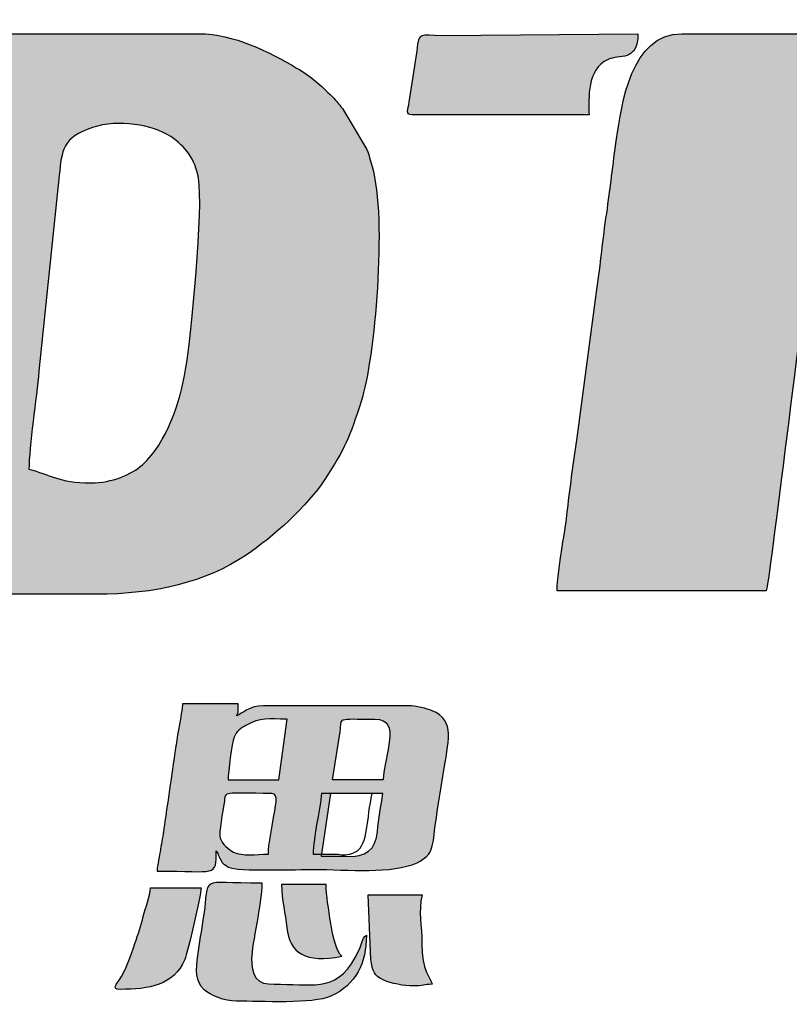
# Model space of a CAD drawing. Units: millimetres. Extents: x 16 to 6996, y -13534 to 108.
# Drawn here: x 6484 to 6494, y -1857 to -1844 of the extents above; entities that cross this region are included whole.
import ezdxf

# ---------------------------------------------------------------- set-up
doc = ezdxf.new("R2010")
doc.units = ezdxf.units.MM

msp = doc.modelspace()

# ---------------------------------------------------------------- hatches: boundary and pattern name
at = {"ltscale": 0.1}
h = msp.add_hatch(color=1, dxfattribs=at)
edge = h.paths.add_edge_path()
edge.add_spline(control_points=[(6489.367, -1845.28), (6489.367, -1845.28), (6491.603, -1845.28), (6491.603, -1845.28), (6491.603, -1845.28), (6491.603, -1845.062), (6491.57, -1844.712), (6491.843, -1844.582), (6491.843, -1844.582), (6491.979, -1844.517), (6492.221, -1844.618), (6492.221, -1844.257), (6492.221, -1844.257), (6492.221, -1844.257), (6489.75, -1844.278), (6489.75, -1844.278), (6489.75, -1844.278), (6489.468, -1844.278), (6489.458, -1844.216), (6489.432, -1844.471), (6489.432, -1844.471), (6489.432, -1844.471), (6489.333, -1845.119), (6489.333, -1845.119), (6489.333, -1845.119), (6489.316, -1845.216), (6489.284, -1845.28), (6489.367, -1845.28)], knot_values=[0, 0, 0, 0, 0.125, 0.125, 0.125, 0.125, 0.25, 0.25, 0.25, 0.25, 0.375, 0.375, 0.375, 0.375, 0.5, 0.5, 0.5, 0.5, 0.625, 0.625, 0.625, 0.625, 0.75, 0.75, 0.75, 0.75, 1, 1, 1, 1], degree=3, periodic=0)
edge = h.paths.add_edge_path()
edge.add_spline(control_points=[(6474.841, -1848.305), (6474.841, -1848.879), (6474.902, -1849.27), (6475.119, -1849.753), (6475.119, -1849.753), (6475.337, -1850.241), (6475.719, -1850.687), (6476.19, -1850.939), (6476.19, -1850.939), (6476.263, -1850.979), (6476.379, -1851.027), (6476.457, -1851.056), (6476.457, -1851.056), (6476.548, -1851.089), (6476.656, -1851.111), (6476.759, -1851.138), (6476.759, -1851.138), (6476.975, -1851.195), (6477.473, -1851.297), (6477.717, -1851.308), (6477.717, -1851.308), (6478.154, -1851.329), (6478.222, -1851.351), (6478.703, -1851.272), (6478.703, -1851.272), (6479.262, -1851.18), (6479.606, -1851.042), (6480.038, -1850.712), (6480.038, -1850.712), (6480.343, -1850.478), (6480.573, -1850.229), (6480.797, -1849.894), (6480.797, -1849.894), (6480.942, -1849.676), (6481.108, -1849.361), (6481.204, -1849.108), (6481.204, -1849.108), (6481.224, -1849.054), (6481.232, -1849.008), (6481.252, -1848.965), (6481.252, -1848.965), (6480.663, -1848.965), (6480.074, -1848.967), (6479.485, -1848.965), (6479.485, -1848.965), (6479.154, -1848.964), (6479.141, -1849.004), (6478.867, -1849.242), (6478.867, -1849.242), (6478.867, -1849.242), (6478.572, -1849.608), (6478.572, -1849.608), (6478.572, -1849.608), (6478.572, -1849.608), (6478.285, -1850.193), (6478.285, -1850.193), (6478.285, -1850.193), (6478.253, -1850.285), (6478.262, -1850.279), (6478.179, -1850.322), (6478.179, -1850.322), (6476.783, -1851.056), (6477.069, -1848.421), (6477.159, -1847.789), (6477.159, -1847.789), (6477.188, -1847.592), (6477.217, -1847.408), (6477.248, -1847.218), (6477.248, -1847.218), (6477.338, -1846.67), (6477.787, -1845.13), (6478.484, -1845.13), (6478.484, -1845.13), (6478.601, -1845.13), (6478.726, -1845.157), (6478.804, -1845.193), (6478.804, -1845.193), (6479.254, -1845.404), (6479.155, -1846.099), (6479.144, -1846.516), (6479.144, -1846.516), (6479.14, -1846.686), (6479.101, -1846.835), (6479.101, -1847.026), (6479.101, -1847.026), (6479.101, -1847.026), (6481.167, -1847.026), (6481.167, -1847.026), (6481.167, -1847.026), (6481.273, -1847.026), (6481.401, -1846.752), (6481.401, -1846.558), (6481.401, -1846.558), (6481.401, -1846.349), (6481.332, -1846.224), (6481.271, -1846.071), (6481.271, -1846.071), (6481.129, -1845.715), (6480.795, -1845.177), (6480.486, -1844.939), (6480.486, -1844.939), (6480.074, -1844.622), (6479.768, -1844.417), (6479.196, -1844.312), (6479.196, -1844.312), (6477.939, -1844.08), (6476.584, -1844.482), (6475.836, -1845.486), (6475.836, -1845.486), (6475.293, -1846.215), (6474.841, -1847.436), (6474.841, -1848.305)], knot_values=[0, 0, 0, 0, 0.034483, 0.034483, 0.034483, 0.034483, 0.068966, 0.068966, 0.068966, 0.068966, 0.103448, 0.103448, 0.103448, 0.103448, 0.137931, 0.137931, 0.137931, 0.137931, 0.172414, 0.172414, 0.172414, 0.172414, 0.206897, 0.206897, 0.206897, 0.206897, 0.241379, 0.241379, 0.241379, 0.241379, 0.275862, 0.275862, 0.275862, 0.275862, 0.310345, 0.310345, 0.310345, 0.310345, 0.344828, 0.344828, 0.344828, 0.344828, 0.37931, 0.37931, 0.37931, 0.37931, 0.413793, 0.413793, 0.413793, 0.413793, 0.448276, 0.448276, 0.448276, 0.448276, 0.482759, 0.482759, 0.482759, 0.482759, 0.517241, 0.517241, 0.517241, 0.517241, 0.551724, 0.551724, 0.551724, 0.551724, 0.586207, 0.586207, 0.586207, 0.586207, 0.62069, 0.62069, 0.62069, 0.62069, 0.655172, 0.655172, 0.655172, 0.655172, 0.689655, 0.689655, 0.689655, 0.689655, 0.724138, 0.724138, 0.724138, 0.724138, 0.758621, 0.758621, 0.758621, 0.758621, 0.793103, 0.793103, 0.793103, 0.793103, 0.827586, 0.827586, 0.827586, 0.827586, 0.862069, 0.862069, 0.862069, 0.862069, 0.896552, 0.896552, 0.896552, 0.896552, 0.931034, 0.931034, 0.931034, 0.931034, 1, 1, 1, 1], degree=3, periodic=0)
edge = h.paths.add_edge_path()
edge.add_spline(control_points=[(6482.189, -1851.33), (6482.189, -1851.33), (6485.384, -1851.33), (6485.384, -1851.33), (6485.384, -1851.33), (6486.122, -1851.33), (6486.762, -1851.179), (6487.276, -1850.835), (6487.276, -1850.835), (6487.614, -1850.609), (6488.049, -1850.211), (6488.264, -1849.886), (6488.264, -1849.886), (6488.524, -1849.493), (6488.581, -1849.347), (6488.726, -1848.898), (6488.726, -1848.898), (6488.898, -1848.365), (6489.056, -1846.595), (6488.864, -1845.932), (6488.864, -1845.932), (6488.842, -1845.857), (6488.827, -1845.788), (6488.799, -1845.72), (6488.799, -1845.72), (6488.799, -1845.72), (6488.489, -1845.199), (6488.489, -1845.199), (6488.489, -1845.199), (6488.437, -1845.14), (6488.421, -1845.109), (6488.361, -1845.05), (6488.361, -1845.05), (6488.216, -1844.907), (6488.098, -1844.799), (6487.912, -1844.69), (6487.912, -1844.69), (6487.565, -1844.485), (6487.109, -1844.257), (6486.683, -1844.257), (6486.683, -1844.257), (6486.683, -1844.257), (6484.042, -1844.257), (6484.042, -1844.257), (6484.042, -1844.257), (6483.753, -1844.257), (6483.443, -1844.396), (6483.27, -1844.592), (6483.27, -1844.592), (6483.27, -1844.592), (6483.041, -1844.917), (6483.041, -1844.917), (6483.041, -1844.917), (6482.83, -1845.328), (6482.858, -1845.334), (6482.801, -1845.785), (6482.801, -1845.785), (6482.783, -1845.934), (6482.757, -1846.118), (6482.743, -1846.28), (6482.743, -1846.28), (6482.743, -1846.28), (6482.633, -1847.299), (6482.633, -1847.299), (6482.633, -1847.299), (6482.616, -1847.454), (6482.591, -1847.633), (6482.573, -1847.793), (6482.573, -1847.793), (6482.487, -1848.557), (6482.358, -1849.574), (6482.295, -1850.306), (6482.295, -1850.306), (6482.288, -1850.388), (6482.281, -1850.463), (6482.268, -1850.556), (6482.268, -1850.556), (6482.26, -1850.618), (6482.256, -1850.726), (6482.244, -1850.809), (6482.244, -1850.809), (6482.222, -1850.97), (6482.189, -1851.173), (6482.189, -1851.33)], knot_values=[0, 0, 0, 0, 0.045455, 0.045455, 0.045455, 0.045455, 0.090909, 0.090909, 0.090909, 0.090909, 0.136364, 0.136364, 0.136364, 0.136364, 0.181818, 0.181818, 0.181818, 0.181818, 0.227273, 0.227273, 0.227273, 0.227273, 0.272727, 0.272727, 0.272727, 0.272727, 0.318182, 0.318182, 0.318182, 0.318182, 0.363636, 0.363636, 0.363636, 0.363636, 0.409091, 0.409091, 0.409091, 0.409091, 0.454545, 0.454545, 0.454545, 0.454545, 0.5, 0.5, 0.5, 0.5, 0.545455, 0.545455, 0.545455, 0.545455, 0.590909, 0.590909, 0.590909, 0.590909, 0.636364, 0.636364, 0.636364, 0.636364, 0.681818, 0.681818, 0.681818, 0.681818, 0.727273, 0.727273, 0.727273, 0.727273, 0.772727, 0.772727, 0.772727, 0.772727, 0.818182, 0.818182, 0.818182, 0.818182, 0.863636, 0.863636, 0.863636, 0.863636, 0.909091, 0.909091, 0.909091, 0.909091, 1, 1, 1, 1], degree=3, periodic=0)
edge = h.paths.add_edge_path(flags=16)
edge.add_spline(control_points=[(6485.32, -1849.924), (6484.895, -1849.924), (6484.798, -1849.815), (6484.532, -1849.753), (6484.532, -1849.753), (6484.532, -1849.469), (6484.631, -1848.846), (6484.658, -1848.516), (6484.658, -1848.516), (6484.658, -1848.516), (6484.915, -1846.046), (6484.915, -1846.046), (6484.915, -1846.046), (6484.942, -1845.728), (6484.964, -1845.563), (6485.333, -1845.441), (6485.333, -1845.441), (6485.661, -1845.333), (6486.092, -1845.403), (6486.322, -1845.556), (6486.322, -1845.556), (6486.511, -1845.682), (6486.629, -1845.838), (6486.672, -1846.079), (6486.672, -1846.079), (6486.739, -1846.449), (6486.584, -1848.059), (6486.51, -1848.494), (6486.51, -1848.494), (6486.441, -1848.898), (6486.275, -1849.417), (6485.965, -1849.695), (6485.965, -1849.695), (6485.824, -1849.821), (6485.58, -1849.924), (6485.32, -1849.924)], knot_values=[0, 0, 0, 0, 0.1, 0.1, 0.1, 0.1, 0.2, 0.2, 0.2, 0.2, 0.3, 0.3, 0.3, 0.3, 0.4, 0.4, 0.4, 0.4, 0.5, 0.5, 0.5, 0.5, 0.6, 0.6, 0.6, 0.6, 0.7, 0.7, 0.7, 0.7, 0.8, 0.8, 0.8, 0.8, 1, 1, 1, 1], degree=3, periodic=0)
edge = h.paths.add_edge_path()
edge.add_spline(control_points=[(6491.199, -1851.287), (6491.199, -1851.287), (6493.84, -1851.287), (6493.84, -1851.287), (6493.84, -1851.287), (6493.903, -1851.016), (6494.343, -1847.334), (6494.421, -1846.799), (6494.421, -1846.799), (6494.455, -1846.567), (6494.481, -1846.274), (6494.515, -1846.04), (6494.515, -1846.04), (6494.549, -1845.802), (6494.607, -1845.524), (6494.607, -1845.28), (6494.607, -1845.28), (6494.607, -1845.28), (6496.374, -1845.28), (6496.374, -1845.28), (6496.374, -1845.28), (6496.517, -1845.28), (6496.656, -1845.201), (6496.745, -1845.117), (6496.745, -1845.117), (6496.745, -1845.117), (6496.898, -1844.93), (6496.898, -1844.93), (6496.898, -1844.93), (6496.996, -1844.767), (6497.099, -1844.508), (6497.099, -1844.257), (6497.099, -1844.257), (6497.099, -1844.257), (6492.775, -1844.257), (6492.775, -1844.257), (6492.775, -1844.257), (6492.132, -1844.257), (6492.013, -1845.153), (6491.951, -1845.584), (6491.951, -1845.584), (6491.904, -1845.906), (6491.872, -1846.207), (6491.826, -1846.524), (6491.826, -1846.524), (6491.777, -1846.853), (6491.751, -1847.16), (6491.701, -1847.486), (6491.701, -1847.486), (6491.701, -1847.486), (6491.448, -1849.385), (6491.448, -1849.385), (6491.448, -1849.385), (6491.405, -1849.684), (6491.361, -1850.003), (6491.325, -1850.327), (6491.325, -1850.327), (6491.308, -1850.476), (6491.28, -1850.627), (6491.256, -1850.79), (6491.256, -1850.79), (6491.239, -1850.907), (6491.199, -1851.159), (6491.199, -1851.287)], knot_values=[0, 0, 0, 0, 0.058824, 0.058824, 0.058824, 0.058824, 0.117647, 0.117647, 0.117647, 0.117647, 0.176471, 0.176471, 0.176471, 0.176471, 0.235294, 0.235294, 0.235294, 0.235294, 0.294118, 0.294118, 0.294118, 0.294118, 0.352941, 0.352941, 0.352941, 0.352941, 0.411765, 0.411765, 0.411765, 0.411765, 0.470588, 0.470588, 0.470588, 0.470588, 0.529412, 0.529412, 0.529412, 0.529412, 0.588235, 0.588235, 0.588235, 0.588235, 0.647059, 0.647059, 0.647059, 0.647059, 0.705882, 0.705882, 0.705882, 0.705882, 0.764706, 0.764706, 0.764706, 0.764706, 0.823529, 0.823529, 0.823529, 0.823529, 0.882353, 0.882353, 0.882353, 0.882353, 1, 1, 1, 1], degree=3, periodic=0)
h = msp.add_hatch(color=150)
edge = h.paths.add_edge_path(flags=16)
edge.add_spline(control_points=[(6487.685, -1853.673), (6487.685, -1853.673), (6487.046, -1853.673), (6487.046, -1853.673), (6487.046, -1853.673), (6487.046, -1853.571), (6487.096, -1853.211), (6487.123, -1853.133), (6487.123, -1853.133), (6487.149, -1853.059), (6487.208, -1853.021), (6487.272, -1852.984), (6487.272, -1852.984), (6487.454, -1852.879), (6487.557, -1852.906), (6487.791, -1852.906), (6487.791, -1852.906), (6487.791, -1852.906), (6487.685, -1853.673), (6487.685, -1853.673)], knot_values=[0, 0, 0, 0, 0.166667, 0.166667, 0.166667, 0.166667, 0.333333, 0.333333, 0.333333, 0.333333, 0.5, 0.5, 0.5, 0.5, 0.666667, 0.666667, 0.666667, 0.666667, 1, 1, 1, 1], degree=3, periodic=0)
edge = h.paths.add_edge_path(flags=16)
edge.add_spline(control_points=[(6489.001, -1853.843), (6488.977, -1854.003), (6488.945, -1854.162), (6488.931, -1854.323), (6488.931, -1854.323), (6488.91, -1854.553), (6488.788, -1854.652), (6488.536, -1854.636), (6488.536, -1854.636), (6488.431, -1854.629), (6488.326, -1854.636), (6488.22, -1854.636), (6488.22, -1854.636), (6488.22, -1854.636), (6488.339, -1853.843), (6488.339, -1853.843), (6488.339, -1853.843), (6488.339, -1853.843), (6489.001, -1853.843), (6489.001, -1853.843)], knot_values=[0, 0, 0, 0, 0.166667, 0.166667, 0.166667, 0.166667, 0.333333, 0.333333, 0.333333, 0.333333, 0.5, 0.5, 0.5, 0.5, 0.666667, 0.666667, 0.666667, 0.666667, 1, 1, 1, 1], degree=3, periodic=0)
edge = h.paths.add_edge_path(flags=16)
edge.add_spline(control_points=[(6487.557, -1854.61), (6487.389, -1854.61), (6487.231, -1854.639), (6487.115, -1854.584), (6487.115, -1854.584), (6487.059, -1854.557), (6486.965, -1854.473), (6486.947, -1854.409), (6486.947, -1854.409), (6486.926, -1854.339), (6486.981, -1854.058), (6486.995, -1853.964), (6486.995, -1853.964), (6487.02, -1853.799), (6486.968, -1853.843), (6487.599, -1853.843), (6487.599, -1853.843), (6487.695, -1853.843), (6487.639, -1854.006), (6487.611, -1854.196), (6487.611, -1854.196), (6487.589, -1854.347), (6487.557, -1854.458), (6487.557, -1854.61)], knot_values=[0, 0, 0, 0, 0.142857, 0.142857, 0.142857, 0.142857, 0.285714, 0.285714, 0.285714, 0.285714, 0.428571, 0.428571, 0.428571, 0.428571, 0.571429, 0.571429, 0.571429, 0.571429, 0.714286, 0.714286, 0.714286, 0.714286, 1, 1, 1, 1], degree=3, periodic=0)
edge = h.paths.add_edge_path(flags=16)
edge.add_spline(control_points=[(6488.366, -1853.673), (6488.366, -1853.673), (6488.366, -1853.673), (6488.46, -1853.064), (6488.46, -1853.064)], knot_values=[0.2, 0.2, 0.2, 0.2, 0.2, 0.4, 0.4, 0.4, 0.4], degree=3, periodic=0)
edge.add_spline(control_points=[(6488.46, -1853.064), (6488.46, -1853.064), (6488.488, -1852.872), (6488.406, -1852.906), (6488.899, -1852.906), (6488.899, -1852.906), (6489.248, -1852.906), (6489.012, -1853.35), (6489.005, -1853.673)], knot_values=[0.4, 0.4, 0.4, 0.4, 0.4, 0.6, 0.6, 0.6, 0.6, 1, 1, 1, 1], degree=3, periodic=0)
edge.add_spline(control_points=[(6489.005, -1853.673), (6489.005, -1853.673), (6488.366, -1853.673), (6488.366, -1853.673)], knot_values=[0, 0, 0, 0, 0.2, 0.2, 0.2, 0.2], degree=3, periodic=0)
edge = h.paths.add_edge_path()
edge.add_spline(control_points=[(6486.151, -1854.823), (6486.904, -1854.823), (6486.896, -1854.899), (6486.896, -1854.568)], knot_values=[0, 0, 0, 0, 0.047619, 0.047619, 0.047619, 0.047619], degree=3, periodic=0)
edge.add_spline(control_points=[(6486.896, -1854.568), (6486.896, -1854.568), (6486.899, -1854.572), (6486.903, -1854.574), (6486.904, -1854.581)], knot_values=[0.047619, 0.047619, 0.047619, 0.047619, 0.047619, 0.095238, 0.095238, 0.095238, 0.095238], degree=3, periodic=0)
edge.add_spline(control_points=[(6486.904, -1854.581), (6486.904, -1854.581), (6486.904, -1854.581), (6486.926, -1854.624), (6486.926, -1854.624)], knot_values=[0.095238, 0.095238, 0.095238, 0.095238, 0.095238, 0.142857, 0.142857, 0.142857, 0.142857], degree=3, periodic=0)
edge.add_spline(control_points=[(6486.926, -1854.624), (6486.926, -1854.624), (6486.94, -1854.653), (6486.937, -1854.655), (6486.953, -1854.682)], knot_values=[0.142857, 0.142857, 0.142857, 0.142857, 0.142857, 0.190476, 0.190476, 0.190476, 0.190476], degree=3, periodic=0)
edge.add_spline(control_points=[(6486.953, -1854.682), (6486.953, -1854.682), (6486.971, -1854.714), (6486.965, -1854.706), (6486.99, -1854.73)], knot_values=[0.190476, 0.190476, 0.190476, 0.190476, 0.190476, 0.238095, 0.238095, 0.238095, 0.238095], degree=3, periodic=0)
edge.add_spline(control_points=[(6486.99, -1854.73), (6486.99, -1854.73), (6486.992, -1854.732), (6487.052, -1854.774), (6487.052, -1854.774)], knot_values=[0.238095, 0.238095, 0.238095, 0.238095, 0.238095, 0.285714, 0.285714, 0.285714, 0.285714], degree=3, periodic=0)
edge.add_spline(control_points=[(6487.052, -1854.774), (6487.052, -1854.774), (6487.155, -1854.829), (6487.96, -1854.802), (6488.111, -1854.802)], knot_values=[0.285714, 0.285714, 0.285714, 0.285714, 0.285714, 0.333333, 0.333333, 0.333333, 0.333333], degree=3, periodic=0)
edge.add_spline(control_points=[(6488.111, -1854.802), (6488.111, -1854.802), (6488.574, -1854.802), (6489.115, -1854.863), (6489.432, -1854.717)], knot_values=[0.333333, 0.333333, 0.333333, 0.333333, 0.333333, 0.380952, 0.380952, 0.380952, 0.380952], degree=3, periodic=0)
edge.add_spline(control_points=[(6489.432, -1854.717), (6489.432, -1854.717), (6489.649, -1854.618), (6489.628, -1854.487), (6489.664, -1854.226)], knot_values=[0.380952, 0.380952, 0.380952, 0.380952, 0.380952, 0.428571, 0.428571, 0.428571, 0.428571], degree=3, periodic=0)
edge.add_spline(control_points=[(6489.664, -1854.226), (6489.664, -1854.226), (6489.694, -1854.013), (6489.729, -1853.819), (6489.763, -1853.6)], knot_values=[0.428571, 0.428571, 0.428571, 0.428571, 0.428571, 0.47619, 0.47619, 0.47619, 0.47619], degree=3, periodic=0)
edge.add_spline(control_points=[(6489.763, -1853.6), (6489.763, -1853.6), (6489.826, -1853.19), (6489.92, -1852.92), (6489.623, -1852.799)], knot_values=[0.47619, 0.47619, 0.47619, 0.47619, 0.47619, 0.52381, 0.52381, 0.52381, 0.52381], degree=3, periodic=0)
edge.add_spline(control_points=[(6489.623, -1852.799), (6489.623, -1852.799), (6489.556, -1852.772), (6489.419, -1852.736), (6489.325, -1852.736)], knot_values=[0.52381, 0.52381, 0.52381, 0.52381, 0.52381, 0.571429, 0.571429, 0.571429, 0.571429], degree=3, periodic=0)
edge.add_spline(control_points=[(6489.325, -1852.736), (6489.325, -1852.736), (6489.325, -1852.736), (6487.493, -1852.736), (6487.493, -1852.736)], knot_values=[0.571429, 0.571429, 0.571429, 0.571429, 0.571429, 0.619048, 0.619048, 0.619048, 0.619048], degree=3, periodic=0)
edge.add_spline(control_points=[(6487.493, -1852.736), (6487.493, -1852.736), (6487.314, -1852.736), (6487.226, -1852.837), (6487.152, -1852.863)], knot_values=[0.619048, 0.619048, 0.619048, 0.619048, 0.619048, 0.666667, 0.666667, 0.666667, 0.666667], degree=3, periodic=0)
edge.add_spline(control_points=[(6487.152, -1852.863), (6487.152, -1852.863), (6487.183, -1852.809), (6487.173, -1852.806), (6487.173, -1852.714)], knot_values=[0.666667, 0.666667, 0.666667, 0.666667, 0.666667, 0.714286, 0.714286, 0.714286, 0.714286], degree=3, periodic=0)
edge.add_spline(control_points=[(6487.173, -1852.714), (6487.173, -1852.714), (6487.173, -1852.714), (6486.471, -1852.714), (6486.471, -1852.714)], knot_values=[0.714286, 0.714286, 0.714286, 0.714286, 0.714286, 0.761905, 0.761905, 0.761905, 0.761905], degree=3, periodic=0)
edge.add_spline(control_points=[(6486.471, -1852.714), (6486.471, -1852.714), (6486.458, -1852.87), (6486.408, -1853.074), (6486.389, -1853.229)], knot_values=[0.761905, 0.761905, 0.761905, 0.761905, 0.761905, 0.809524, 0.809524, 0.809524, 0.809524], degree=3, periodic=0)
edge.add_spline(control_points=[(6486.389, -1853.229), (6486.389, -1853.229), (6486.389, -1853.229), (6486.235, -1854.29), (6486.235, -1854.29)], knot_values=[0.809524, 0.809524, 0.809524, 0.809524, 0.809524, 0.857143, 0.857143, 0.857143, 0.857143], degree=3, periodic=0)
edge.add_spline(control_points=[(6486.235, -1854.29), (6486.235, -1854.29), (6486.223, -1854.377), (6486.208, -1854.459), (6486.194, -1854.546)], knot_values=[0.857143, 0.857143, 0.857143, 0.857143, 0.857143, 0.904762, 0.904762, 0.904762, 0.904762], degree=3, periodic=0)
edge.add_spline(control_points=[(6486.194, -1854.546), (6486.194, -1854.546), (6486.18, -1854.629), (6486.153, -1854.74), (6486.151, -1854.823)], knot_values=[0.904762, 0.904762, 0.904762, 0.904762, 0.904762, 1, 1, 1, 1], degree=3, periodic=0)
h = msp.add_hatch(color=150)
edge = h.paths.add_edge_path()
edge.add_spline(control_points=[(6489.388, -1856.272), (6489.507, -1856.272), (6489.515, -1856.251), (6489.623, -1856.251), (6489.623, -1856.251), (6489.599, -1856.163), (6489.493, -1856.077), (6489.494, -1855.74), (6489.494, -1855.74), (6489.495, -1855.514), (6489.445, -1855.337), (6489.495, -1855.122), (6489.495, -1855.122), (6489.495, -1855.122), (6488.813, -1855.122), (6488.813, -1855.122), (6488.813, -1855.122), (6488.813, -1855.122), (6488.849, -1855.938), (6488.849, -1855.938), (6488.849, -1855.938), (6488.873, -1856.087), (6488.888, -1856.146), (6489.013, -1856.2), (6489.013, -1856.2), (6489.107, -1856.241), (6489.263, -1856.272), (6489.388, -1856.272)], knot_values=[0, 0, 0, 0, 0.125, 0.125, 0.125, 0.125, 0.25, 0.25, 0.25, 0.25, 0.375, 0.375, 0.375, 0.375, 0.5, 0.5, 0.5, 0.5, 0.625, 0.625, 0.625, 0.625, 0.75, 0.75, 0.75, 0.75, 1, 1, 1, 1], degree=3, periodic=0)
edge = h.paths.add_edge_path()
edge.add_spline(control_points=[(6487.152, -1856.464), (6487.462, -1856.464), (6488.115, -1856.504), (6488.345, -1856.4), (6488.345, -1856.4), (6488.663, -1856.256), (6488.792, -1855.985), (6488.792, -1855.633), (6488.792, -1855.633), (6488.733, -1855.676), (6488.737, -1855.737), (6488.7, -1855.818), (6488.7, -1855.818), (6488.451, -1856.361), (6488.145, -1856.248), (6487.706, -1856.251), (6487.706, -1856.251), (6487.486, -1856.252), (6487.344, -1856.256), (6487.344, -1855.931), (6487.344, -1855.931), (6487.344, -1855.733), (6487.472, -1855.248), (6487.472, -1854.972), (6487.472, -1854.972), (6486.65, -1854.972), (6486.824, -1854.855), (6486.738, -1855.411), (6486.738, -1855.411), (6486.713, -1855.578), (6486.687, -1855.727), (6486.663, -1855.89), (6486.663, -1855.89), (6486.639, -1856.057), (6486.635, -1856.222), (6486.743, -1856.319), (6486.743, -1856.319), (6486.825, -1856.392), (6487, -1856.464), (6487.152, -1856.464)], knot_values=[0, 0, 0, 0, 0.090909, 0.090909, 0.090909, 0.090909, 0.181818, 0.181818, 0.181818, 0.181818, 0.272727, 0.272727, 0.272727, 0.272727, 0.363636, 0.363636, 0.363636, 0.363636, 0.454545, 0.454545, 0.454545, 0.454545, 0.545455, 0.545455, 0.545455, 0.545455, 0.636364, 0.636364, 0.636364, 0.636364, 0.727273, 0.727273, 0.727273, 0.727273, 0.818182, 0.818182, 0.818182, 0.818182, 1, 1, 1, 1], degree=3, periodic=0)
edge = h.paths.add_edge_path()
edge.add_spline(control_points=[(6485.682, -1856.315), (6486.05, -1856.315), (6486.362, -1856.265), (6486.499, -1855.938), (6486.499, -1855.938), (6486.534, -1855.854), (6486.705, -1855.131), (6486.705, -1855.036), (6486.705, -1855.036), (6486.705, -1855.036), (6486.066, -1855.036), (6486.066, -1855.036), (6486.066, -1855.036), (6486.057, -1855.143), (6486.004, -1855.281), (6485.976, -1855.394), (6485.976, -1855.394), (6485.947, -1855.514), (6485.911, -1855.618), (6485.871, -1855.737), (6485.871, -1855.737), (6485.828, -1855.868), (6485.75, -1856.084), (6485.671, -1856.199), (6485.671, -1856.199), (6485.644, -1856.239), (6485.566, -1856.315), (6485.682, -1856.315)], knot_values=[0, 0, 0, 0, 0.125, 0.125, 0.125, 0.125, 0.25, 0.25, 0.25, 0.25, 0.375, 0.375, 0.375, 0.375, 0.5, 0.5, 0.5, 0.5, 0.625, 0.625, 0.625, 0.625, 0.75, 0.75, 0.75, 0.75, 1, 1, 1, 1], degree=3, periodic=0)
h = msp.add_hatch(color=150)
edge = h.paths.add_edge_path()
edge.add_spline(control_points=[(6488.344, -1855.485), (6488.377, -1855.693), (6488.415, -1855.832), (6488.483, -1855.898), (6488.483, -1855.898), (6488.026, -1855.986), (6487.819, -1855.863), (6487.788, -1855.534), (6487.788, -1855.534), (6487.772, -1855.365), (6487.723, -1855.188), (6487.72, -1854.99), (6487.72, -1854.99), (6487.72, -1854.99), (6488.284, -1854.99), (6488.284, -1854.99), (6488.284, -1854.99), (6488.285, -1855.133), (6488.314, -1855.296), (6488.344, -1855.485)], knot_values=[0, 0, 0, 0, 0.166667, 0.166667, 0.166667, 0.166667, 0.333333, 0.333333, 0.333333, 0.333333, 0.5, 0.5, 0.5, 0.5, 0.666667, 0.666667, 0.666667, 0.666667, 1, 1, 1, 1], degree=3, periodic=0)

# ---------------------------------------------------------------- linework, layer by layer
at = {"color": 1, "ltscale": 0.1}
for points, knots in [([(6482.189, -1851.33), (6482.189, -1851.33), (6485.384, -1851.33), (6485.384, -1851.33), (6485.384, -1851.33), (6486.122, -1851.33), (6486.762, -1851.179), (6487.276, -1850.835), (6487.276, -1850.835), (6487.614, -1850.609), (6488.049, -1850.211), (6488.264, -1849.886), (6488.264, -1849.886), (6488.524, -1849.493), (6488.581, -1849.347), (6488.726, -1848.898), (6488.726, -1848.898), (6488.898, -1848.365), (6489.056, -1846.595), (6488.864, -1845.932), (6488.864, -1845.932), (6488.842, -1845.857), (6488.827, -1845.788), (6488.799, -1845.72), (6488.799, -1845.72), (6488.799, -1845.72), (6488.489, -1845.199), (6488.489, -1845.199), (6488.489, -1845.199), (6488.437, -1845.14), (6488.421, -1845.109), (6488.361, -1845.05), (6488.361, -1845.05), (6488.216, -1844.907), (6488.098, -1844.799), (6487.912, -1844.69), (6487.912, -1844.69), (6487.565, -1844.485), (6487.109, -1844.257), (6486.683, -1844.257), (6486.683, -1844.257), (6486.683, -1844.257), (6484.042, -1844.257), (6484.042, -1844.257), (6484.042, -1844.257), (6483.753, -1844.257), (6483.443, -1844.396), (6483.27, -1844.592), (6483.27, -1844.592), (6483.27, -1844.592), (6483.041, -1844.917), (6483.041, -1844.917), (6483.041, -1844.917), (6482.83, -1845.328), (6482.858, -1845.334), (6482.801, -1845.785), (6482.801, -1845.785), (6482.783, -1845.934), (6482.757, -1846.118), (6482.743, -1846.28), (6482.743, -1846.28), (6482.743, -1846.28), (6482.633, -1847.299), (6482.633, -1847.299), (6482.633, -1847.299), (6482.616, -1847.454), (6482.591, -1847.633), (6482.573, -1847.793), (6482.573, -1847.793), (6482.487, -1848.557), (6482.358, -1849.574), (6482.295, -1850.306), (6482.295, -1850.306), (6482.288, -1850.388), (6482.281, -1850.463), (6482.268, -1850.556), (6482.268, -1850.556), (6482.26, -1850.618), (6482.256, -1850.726), (6482.244, -1850.809), (6482.244, -1850.809), (6482.222, -1850.97), (6482.189, -1851.173), (6482.189, -1851.33)], [0, 0, 0, 0, 0.045455, 0.045455, 0.045455, 0.045455, 0.090909, 0.090909, 0.090909, 0.090909, 0.136364, 0.136364, 0.136364, 0.136364, 0.181818, 0.181818, 0.181818, 0.181818, 0.227273, 0.227273, 0.227273, 0.227273, 0.272727, 0.272727, 0.272727, 0.272727, 0.318182, 0.318182, 0.318182, 0.318182, 0.363636, 0.363636, 0.363636, 0.363636, 0.409091, 0.409091, 0.409091, 0.409091, 0.454545, 0.454545, 0.454545, 0.454545, 0.5, 0.5, 0.5, 0.5, 0.545455, 0.545455, 0.545455, 0.545455, 0.590909, 0.590909, 0.590909, 0.590909, 0.636364, 0.636364, 0.636364, 0.636364, 0.681818, 0.681818, 0.681818, 0.681818, 0.727273, 0.727273, 0.727273, 0.727273, 0.772727, 0.772727, 0.772727, 0.772727, 0.818182, 0.818182, 0.818182, 0.818182, 0.863636, 0.863636, 0.863636, 0.863636, 0.909091, 0.909091, 0.909091, 0.909091, 1, 1, 1, 1]), ([(6489.367, -1845.28), (6489.367, -1845.28), (6491.603, -1845.28), (6491.603, -1845.28), (6491.603, -1845.28), (6491.603, -1845.062), (6491.57, -1844.712), (6491.843, -1844.582), (6491.843, -1844.582), (6491.979, -1844.517), (6492.221, -1844.618), (6492.221, -1844.257), (6492.221, -1844.257), (6492.221, -1844.257), (6489.75, -1844.278), (6489.75, -1844.278), (6489.75, -1844.278), (6489.468, -1844.278), (6489.458, -1844.216), (6489.432, -1844.471), (6489.432, -1844.471), (6489.432, -1844.471), (6489.333, -1845.119), (6489.333, -1845.119), (6489.333, -1845.119), (6489.316, -1845.216), (6489.284, -1845.28), (6489.367, -1845.28)], [0, 0, 0, 0, 0.125, 0.125, 0.125, 0.125, 0.25, 0.25, 0.25, 0.25, 0.375, 0.375, 0.375, 0.375, 0.5, 0.5, 0.5, 0.5, 0.625, 0.625, 0.625, 0.625, 0.75, 0.75, 0.75, 0.75, 1, 1, 1, 1]), ([(6491.199, -1851.287), (6491.199, -1851.287), (6493.84, -1851.287), (6493.84, -1851.287), (6493.84, -1851.287), (6493.903, -1851.016), (6494.343, -1847.334), (6494.421, -1846.799), (6494.421, -1846.799), (6494.455, -1846.567), (6494.481, -1846.274), (6494.515, -1846.04), (6494.515, -1846.04), (6494.549, -1845.802), (6494.607, -1845.524), (6494.607, -1845.28), (6494.607, -1845.28), (6494.607, -1845.28), (6496.374, -1845.28), (6496.374, -1845.28), (6496.374, -1845.28), (6496.517, -1845.28), (6496.656, -1845.201), (6496.745, -1845.117), (6496.745, -1845.117), (6496.745, -1845.117), (6496.898, -1844.93), (6496.898, -1844.93), (6496.898, -1844.93), (6496.996, -1844.767), (6497.099, -1844.508), (6497.099, -1844.257), (6497.099, -1844.257), (6497.099, -1844.257), (6492.775, -1844.257), (6492.775, -1844.257), (6492.775, -1844.257), (6492.132, -1844.257), (6492.013, -1845.153), (6491.951, -1845.584), (6491.951, -1845.584), (6491.904, -1845.906), (6491.872, -1846.207), (6491.826, -1846.524), (6491.826, -1846.524), (6491.777, -1846.853), (6491.751, -1847.16), (6491.701, -1847.486), (6491.701, -1847.486), (6491.701, -1847.486), (6491.448, -1849.385), (6491.448, -1849.385), (6491.448, -1849.385), (6491.405, -1849.684), (6491.361, -1850.003), (6491.325, -1850.327), (6491.325, -1850.327), (6491.308, -1850.476), (6491.28, -1850.627), (6491.256, -1850.79), (6491.256, -1850.79), (6491.239, -1850.907), (6491.199, -1851.159), (6491.199, -1851.287)], [0, 0, 0, 0, 0.058824, 0.058824, 0.058824, 0.058824, 0.117647, 0.117647, 0.117647, 0.117647, 0.176471, 0.176471, 0.176471, 0.176471, 0.235294, 0.235294, 0.235294, 0.235294, 0.294118, 0.294118, 0.294118, 0.294118, 0.352941, 0.352941, 0.352941, 0.352941, 0.411765, 0.411765, 0.411765, 0.411765, 0.470588, 0.470588, 0.470588, 0.470588, 0.529412, 0.529412, 0.529412, 0.529412, 0.588235, 0.588235, 0.588235, 0.588235, 0.647059, 0.647059, 0.647059, 0.647059, 0.705882, 0.705882, 0.705882, 0.705882, 0.764706, 0.764706, 0.764706, 0.764706, 0.823529, 0.823529, 0.823529, 0.823529, 0.882353, 0.882353, 0.882353, 0.882353, 1, 1, 1, 1]), ([(6485.32, -1849.924), (6484.895, -1849.924), (6484.798, -1849.815), (6484.532, -1849.753), (6484.532, -1849.753), (6484.532, -1849.469), (6484.631, -1848.846), (6484.658, -1848.516), (6484.658, -1848.516), (6484.658, -1848.516), (6484.915, -1846.046), (6484.915, -1846.046), (6484.915, -1846.046), (6484.942, -1845.728), (6484.964, -1845.563), (6485.333, -1845.441), (6485.333, -1845.441), (6485.661, -1845.333), (6486.092, -1845.403), (6486.322, -1845.556), (6486.322, -1845.556), (6486.511, -1845.682), (6486.629, -1845.838), (6486.672, -1846.079), (6486.672, -1846.079), (6486.739, -1846.449), (6486.584, -1848.059), (6486.51, -1848.494), (6486.51, -1848.494), (6486.441, -1848.898), (6486.275, -1849.417), (6485.965, -1849.695), (6485.965, -1849.695), (6485.824, -1849.821), (6485.58, -1849.924), (6485.32, -1849.924)], [0, 0, 0, 0, 0.1, 0.1, 0.1, 0.1, 0.2, 0.2, 0.2, 0.2, 0.3, 0.3, 0.3, 0.3, 0.4, 0.4, 0.4, 0.4, 0.5, 0.5, 0.5, 0.5, 0.6, 0.6, 0.6, 0.6, 0.7, 0.7, 0.7, 0.7, 0.8, 0.8, 0.8, 0.8, 1, 1, 1, 1])]:
    msp.add_open_spline(points, degree=3, knots=knots, dxfattribs=at)
at = {"color": 150}
for points, knots in [([(6486.471, -1852.714), (6486.471, -1852.714), (6486.458, -1852.87), (6486.408, -1853.074), (6486.389, -1853.229)], [0.76190476, 0.76190476, 0.76190476, 0.76190476, 0.76190477, 0.80952381, 0.80952381, 0.80952381, 0.80952381]), ([(6489.763, -1853.6), (6489.763, -1853.6), (6489.826, -1853.19), (6489.92, -1852.92), (6489.623, -1852.799)], [0.47619048, 0.47619048, 0.47619048, 0.47619048, 0.47619049, 0.52380952, 0.52380952, 0.52380952, 0.52380952]), ([(6487.685, -1853.673), (6487.685, -1853.673), (6487.046, -1853.673), (6487.046, -1853.673), (6487.046, -1853.673), (6487.046, -1853.571), (6487.096, -1853.211), (6487.123, -1853.133), (6487.123, -1853.133), (6487.149, -1853.059), (6487.208, -1853.021), (6487.272, -1852.984), (6487.272, -1852.984), (6487.454, -1852.879), (6487.557, -1852.906), (6487.791, -1852.906), (6487.791, -1852.906), (6487.791, -1852.906), (6487.685, -1853.673), (6487.685, -1853.673)], [0, 0, 0, 0, 0.166667, 0.166667, 0.166667, 0.166667, 0.333333, 0.333333, 0.333333, 0.333333, 0.5, 0.5, 0.5, 0.5, 0.666667, 0.666667, 0.666667, 0.666667, 1, 1, 1, 1]), ([(6488.46, -1853.064), (6488.46, -1853.064), (6488.488, -1852.872), (6488.406, -1852.906), (6488.899, -1852.906), (6488.899, -1852.906), (6489.248, -1852.906), (6489.012, -1853.35), (6489.005, -1853.673)], [0.4, 0.4, 0.4, 0.4, 0.4, 0.6, 0.6, 0.6, 0.6, 1, 1, 1, 1]), ([(6488.366, -1853.673), (6488.366, -1853.673), (6488.366, -1853.673), (6488.46, -1853.064), (6488.46, -1853.064)], [0.2, 0.2, 0.2, 0.2, 0.2, 0.4, 0.4, 0.4, 0.4]), ([(6486.389, -1853.229), (6486.389, -1853.229), (6486.389, -1853.229), (6486.235, -1854.29), (6486.235, -1854.29)], [0.80952381, 0.80952381, 0.80952381, 0.80952381, 0.80952382, 0.85714286, 0.85714286, 0.85714286, 0.85714286]), ([(6489.664, -1854.226), (6489.664, -1854.226), (6489.694, -1854.013), (6489.729, -1853.819), (6489.763, -1853.6)], [0.42857143, 0.42857143, 0.42857143, 0.42857143, 0.42857144, 0.47619048, 0.47619048, 0.47619048, 0.47619048]), ([(6487.557, -1854.61), (6487.389, -1854.61), (6487.231, -1854.639), (6487.115, -1854.584), (6487.115, -1854.584), (6487.059, -1854.557), (6486.965, -1854.473), (6486.947, -1854.409), (6486.947, -1854.409), (6486.926, -1854.339), (6486.981, -1854.058), (6486.995, -1853.964), (6486.995, -1853.964), (6487.02, -1853.799), (6486.968, -1853.843), (6487.599, -1853.843), (6487.599, -1853.843), (6487.695, -1853.843), (6487.639, -1854.006), (6487.611, -1854.196), (6487.611, -1854.196), (6487.589, -1854.347), (6487.557, -1854.458), (6487.557, -1854.61)], [0, 0, 0, 0, 0.142857, 0.142857, 0.142857, 0.142857, 0.285714, 0.285714, 0.285714, 0.285714, 0.428571, 0.428571, 0.428571, 0.428571, 0.571429, 0.571429, 0.571429, 0.571429, 0.714286, 0.714286, 0.714286, 0.714286, 1, 1, 1, 1]), ([(6488.419, -1854.61), (6488.419, -1854.61), (6488.121, -1854.61), (6488.121, -1854.61), (6488.121, -1854.61), (6488.121, -1854.399), (6488.212, -1854.022), (6488.227, -1853.843), (6488.227, -1853.843), (6488.227, -1853.843), (6488.866, -1853.843), (6488.866, -1853.843), (6488.866, -1853.843), (6488.793, -1854.159), (6488.818, -1854.492), (6488.662, -1854.577), (6488.662, -1854.577), (6488.549, -1854.638), (6488.462, -1854.61), (6488.419, -1854.61)], [0, 0, 0, 0, 0.166667, 0.166667, 0.166667, 0.166667, 0.333333, 0.333333, 0.333333, 0.333333, 0.5, 0.5, 0.5, 0.5, 0.666667, 0.666667, 0.666667, 0.666667, 1, 1, 1, 1]), ([(6489.001, -1853.843), (6488.977, -1854.003), (6488.945, -1854.162), (6488.931, -1854.323), (6488.931, -1854.323), (6488.91, -1854.553), (6488.788, -1854.652), (6488.536, -1854.636), (6488.536, -1854.636), (6488.431, -1854.629), (6488.326, -1854.636), (6488.22, -1854.636), (6488.22, -1854.636), (6488.22, -1854.636), (6488.339, -1853.843), (6488.339, -1853.843), (6488.339, -1853.843), (6488.339, -1853.843), (6489.001, -1853.843), (6489.001, -1853.843)], [0, 0, 0, 0, 0.166667, 0.166667, 0.166667, 0.166667, 0.333333, 0.333333, 0.333333, 0.333333, 0.5, 0.5, 0.5, 0.5, 0.666667, 0.666667, 0.666667, 0.666667, 1, 1, 1, 1]), ([(6486.235, -1854.29), (6486.235, -1854.29), (6486.223, -1854.377), (6486.208, -1854.459), (6486.194, -1854.546)], [0.85714286, 0.85714286, 0.85714286, 0.85714286, 0.85714287, 0.9047619, 0.9047619, 0.9047619, 0.9047619]), ([(6489.432, -1854.717), (6489.432, -1854.717), (6489.649, -1854.618), (6489.628, -1854.487), (6489.664, -1854.226)], [0.38095238, 0.38095238, 0.38095238, 0.38095238, 0.38095239, 0.42857143, 0.42857143, 0.42857143, 0.42857143]), ([(6486.194, -1854.546), (6486.194, -1854.546), (6486.18, -1854.629), (6486.153, -1854.74), (6486.151, -1854.823)], [0.9047619, 0.9047619, 0.9047619, 0.9047619, 0.90476191, 1, 1, 1, 1]), ([(6486.896, -1854.568), (6486.896, -1854.568), (6486.899, -1854.572), (6486.903, -1854.574), (6486.904, -1854.581)], [0.04761905, 0.04761905, 0.04761905, 0.04761905, 0.04761906, 0.0952381, 0.0952381, 0.0952381, 0.0952381]), ([(6486.904, -1854.581), (6486.904, -1854.581), (6486.904, -1854.581), (6486.926, -1854.624), (6486.926, -1854.624)], [0.0952381, 0.0952381, 0.0952381, 0.0952381, 0.09523811, 0.14285714, 0.14285714, 0.14285714, 0.14285714]), ([(6486.926, -1854.624), (6486.926, -1854.624), (6486.94, -1854.653), (6486.937, -1854.655), (6486.953, -1854.682)], [0.14285714, 0.14285714, 0.14285714, 0.14285714, 0.14285715, 0.19047619, 0.19047619, 0.19047619, 0.19047619]), ([(6486.953, -1854.682), (6486.953, -1854.682), (6486.971, -1854.714), (6486.965, -1854.706), (6486.99, -1854.73)], [0.19047619, 0.19047619, 0.19047619, 0.19047619, 0.1904762, 0.23809524, 0.23809524, 0.23809524, 0.23809524]), ([(6486.99, -1854.73), (6486.99, -1854.73), (6486.992, -1854.732), (6487.052, -1854.774), (6487.052, -1854.774)], [0.23809524, 0.23809524, 0.23809524, 0.23809524, 0.23809525, 0.28571429, 0.28571429, 0.28571429, 0.28571429]), ([(6487.052, -1854.774), (6487.052, -1854.774), (6487.155, -1854.829), (6487.96, -1854.802), (6488.111, -1854.802)], [0.28571429, 0.28571429, 0.28571429, 0.28571429, 0.2857143, 0.33333333, 0.33333333, 0.33333333, 0.33333333]), ([(6488.111, -1854.802), (6488.111, -1854.802), (6488.574, -1854.802), (6489.115, -1854.863), (6489.432, -1854.717)], [0.33333333, 0.33333333, 0.33333333, 0.33333333, 0.33333334, 0.38095238, 0.38095238, 0.38095238, 0.38095238]), ([(6487.152, -1856.464), (6487.462, -1856.464), (6488.115, -1856.504), (6488.345, -1856.4), (6488.345, -1856.4), (6488.663, -1856.256), (6488.792, -1855.985), (6488.792, -1855.633), (6488.792, -1855.633), (6488.733, -1855.676), (6488.737, -1855.737), (6488.7, -1855.818), (6488.7, -1855.818), (6488.451, -1856.361), (6488.145, -1856.248), (6487.706, -1856.251), (6487.706, -1856.251), (6487.486, -1856.252), (6487.344, -1856.256), (6487.344, -1855.931), (6487.344, -1855.931), (6487.344, -1855.733), (6487.472, -1855.248), (6487.472, -1854.972), (6487.472, -1854.972), (6486.65, -1854.972), (6486.824, -1854.855), (6486.738, -1855.411), (6486.738, -1855.411), (6486.713, -1855.578), (6486.687, -1855.727), (6486.663, -1855.89), (6486.663, -1855.89), (6486.639, -1856.057), (6486.635, -1856.222), (6486.743, -1856.319), (6486.743, -1856.319), (6486.825, -1856.392), (6487, -1856.464), (6487.152, -1856.464)], [0, 0, 0, 0, 0.090909, 0.090909, 0.090909, 0.090909, 0.181818, 0.181818, 0.181818, 0.181818, 0.272727, 0.272727, 0.272727, 0.272727, 0.363636, 0.363636, 0.363636, 0.363636, 0.454545, 0.454545, 0.454545, 0.454545, 0.545455, 0.545455, 0.545455, 0.545455, 0.636364, 0.636364, 0.636364, 0.636364, 0.727273, 0.727273, 0.727273, 0.727273, 0.818182, 0.818182, 0.818182, 0.818182, 1, 1, 1, 1]), ([(6485.682, -1856.315), (6486.05, -1856.315), (6486.362, -1856.265), (6486.499, -1855.938), (6486.499, -1855.938), (6486.534, -1855.854), (6486.705, -1855.131), (6486.705, -1855.036), (6486.705, -1855.036), (6486.705, -1855.036), (6486.066, -1855.036), (6486.066, -1855.036), (6486.066, -1855.036), (6486.057, -1855.143), (6486.004, -1855.281), (6485.976, -1855.394), (6485.976, -1855.394), (6485.947, -1855.514), (6485.911, -1855.618), (6485.871, -1855.737), (6485.871, -1855.737), (6485.828, -1855.868), (6485.75, -1856.084), (6485.671, -1856.199), (6485.671, -1856.199), (6485.644, -1856.239), (6485.566, -1856.315), (6485.682, -1856.315)], [0, 0, 0, 0, 0.125, 0.125, 0.125, 0.125, 0.25, 0.25, 0.25, 0.25, 0.375, 0.375, 0.375, 0.375, 0.5, 0.5, 0.5, 0.5, 0.625, 0.625, 0.625, 0.625, 0.75, 0.75, 0.75, 0.75, 1, 1, 1, 1]), ([(6488.344, -1855.485), (6488.377, -1855.693), (6488.415, -1855.832), (6488.483, -1855.898), (6488.483, -1855.898), (6488.026, -1855.986), (6487.819, -1855.863), (6487.788, -1855.534), (6487.788, -1855.534), (6487.772, -1855.365), (6487.723, -1855.188), (6487.72, -1854.99), (6487.72, -1854.99), (6487.72, -1854.99), (6488.284, -1854.99), (6488.284, -1854.99), (6488.284, -1854.99), (6488.285, -1855.133), (6488.314, -1855.296), (6488.344, -1855.485)], [0, 0, 0, 0, 0.166667, 0.166667, 0.166667, 0.166667, 0.333333, 0.333333, 0.333333, 0.333333, 0.5, 0.5, 0.5, 0.5, 0.666667, 0.666667, 0.666667, 0.666667, 1, 1, 1, 1]), ([(6489.388, -1856.272), (6489.507, -1856.272), (6489.515, -1856.251), (6489.623, -1856.251), (6489.623, -1856.251), (6489.599, -1856.163), (6489.493, -1856.077), (6489.494, -1855.74), (6489.494, -1855.74), (6489.495, -1855.514), (6489.445, -1855.337), (6489.495, -1855.122), (6489.495, -1855.122), (6489.495, -1855.122), (6488.813, -1855.122), (6488.813, -1855.122), (6488.813, -1855.122), (6488.813, -1855.122), (6488.849, -1855.938), (6488.849, -1855.938), (6488.849, -1855.938), (6488.873, -1856.087), (6488.888, -1856.146), (6489.013, -1856.2), (6489.013, -1856.2), (6489.107, -1856.241), (6489.263, -1856.272), (6489.388, -1856.272)], [0, 0, 0, 0, 0.125, 0.125, 0.125, 0.125, 0.25, 0.25, 0.25, 0.25, 0.375, 0.375, 0.375, 0.375, 0.5, 0.5, 0.5, 0.5, 0.625, 0.625, 0.625, 0.625, 0.75, 0.75, 0.75, 0.75, 1, 1, 1, 1])]:
    msp.add_open_spline(points, degree=3, knots=knots, dxfattribs=at)
at = {"color": 5}
for points, knots in [([(6487.173, -1852.714), (6487.173, -1852.714), (6487.173, -1852.714), (6486.471, -1852.714), (6486.471, -1852.714)], [0.71428571, 0.71428571, 0.71428571, 0.71428571, 0.71428572, 0.76190476, 0.76190476, 0.76190476, 0.76190476]), ([(6487.152, -1852.863), (6487.152, -1852.863), (6487.183, -1852.809), (6487.173, -1852.806), (6487.173, -1852.714)], [0.66666667, 0.66666667, 0.66666667, 0.66666667, 0.66666668, 0.71428571, 0.71428571, 0.71428571, 0.71428571]), ([(6487.493, -1852.736), (6487.493, -1852.736), (6487.314, -1852.736), (6487.226, -1852.837), (6487.152, -1852.863)], [0.61904762, 0.61904762, 0.61904762, 0.61904762, 0.61904763, 0.66666667, 0.66666667, 0.66666667, 0.66666667]), ([(6489.325, -1852.736), (6489.325, -1852.736), (6489.325, -1852.736), (6487.493, -1852.736), (6487.493, -1852.736)], [0.57142857, 0.57142857, 0.57142857, 0.57142857, 0.57142858, 0.61904762, 0.61904762, 0.61904762, 0.61904762]), ([(6489.623, -1852.799), (6489.623, -1852.799), (6489.556, -1852.772), (6489.419, -1852.736), (6489.325, -1852.736)], [0.52380952, 0.52380952, 0.52380952, 0.52380952, 0.52380953, 0.57142857, 0.57142857, 0.57142857, 0.57142857])]:
    msp.add_open_spline(points, degree=3, knots=knots, dxfattribs=at)
at = {"color": 150}
for points in [[(6489.005, -1853.673), (6489.005, -1853.673), (6488.366, -1853.673), (6488.366, -1853.673)], [(6486.151, -1854.823), (6486.904, -1854.823), (6486.896, -1854.899), (6486.896, -1854.568)]]:
    msp.add_open_spline(points, degree=3, dxfattribs=at)

doc.saveas('drawing.dxf')
